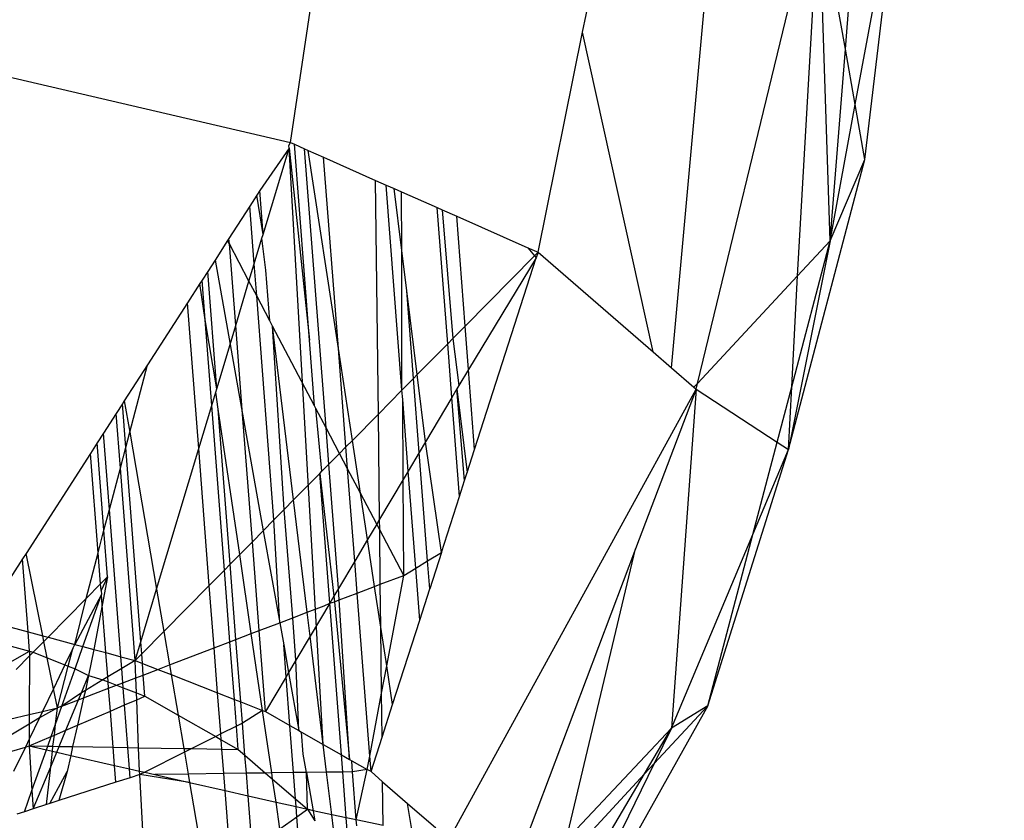
# Model space of a CAD drawing. Units: millimetres. Extents: x 29655 to 30493, y -91333 to -88108.
# Drawn here: x 30084 to 30085, y -91064 to -91064 of the extents above; entities that cross this region are included whole.
import ezdxf

# ---------------------------------------------------------------- set-up
doc = ezdxf.new("R2010")
doc.units = ezdxf.units.MM
doc.header["$LTSCALE"] = 2
doc.layers.add('Strefa Bezpieczna', color=9, linetype='Continuous')
doc.styles.get("Standard").update_dxf_attribs({"font": 'arial.ttf'})
doc.dimstyles.get("Standard").update_dxf_attribs({"dimtxt": 10, "dimasz": 8, "dimexe": 0.18, "dimexo": 0.0625, "dimgap": 10, "dimtad": 0, "dimdec": 0, "dimrnd": 0.5, "dimzin": 0, "dimdsep": 46, "dimtxsty": 'Standard', "dimcen": 0.09, "dimse1": 1, "dimse2": 1, "dimadec": 0, "dimazin": 0, "dimtfac": 1, "dimtdec": 4, "dimtofl": 0, "dimtmove": 0, "dimatfit": 3, "dimfxl": 1, "dimtolj": 1, "dimtzin": 0, "dimarcsym": 0})

# ---------------------------------------------------------------- blocks, each defined once
blk = doc.blocks.new('*D1808')
at = {"layer": 'Defpoints', "color": 0}
for p in [(30358.2839, -88224.1479), (29661.3507, -91332.8092), (30358.2839, -91332.8092)]:
    blk.add_point(p, dxfattribs=at)
at = {"layer": 'Strefa Bezpieczna', "color": 0, "lineweight": -2, "ltscale": 2}
for p, q in [((29661.3507, -88232.1479), (29661.3507, -89753.5585)), ((29661.3507, -91324.8092), (29661.3507, -89803.3985))]:
    blk.add_line(p, q, dxfattribs=at)
at = {"layer": 'Strefa Bezpieczna', "color": 0}
for points in [[(29662.684, -88232.1479), (29660.0174, -88232.1479), (29661.3507, -88224.1479)], [(29660.0174, -91324.8092), (29662.684, -91324.8092), (29661.3507, -91332.8092)]]:
    blk.add_solid(points, dxfattribs=at)
at = {"layer": 'Strefa Bezpieczna', "color": 0, "ltscale": 2, "insert": (29661.3507, -89778.4785), "char_height": 10, "attachment_point": 5, "rotation": 90}
blk.add_mtext('\\A1;3109', dxfattribs=at)

msp = doc.modelspace()

# ---------------------------------------------------------------- linework, layer by layer
for p, q in [((30083.9877, -91063.7724), (30084.0679, -91063.2302)), ((30084.5702, -91063.7332), (30084.6162, -91063.4842)), ((30084.5802, -91063.7899), (30084.6162, -91063.4842)), ((30084.56, -91063.6758), (30084.5742, -91063.4977)), ((30084.3807, -91064.0048), (30084.425, -91063.5174)), ((30084.4073, -91064.021), (30084.5309, -91063.5117)), ((30084.5105, -91063.9099), (30084.5328, -91063.5219)), ((30084.56, -91063.6758), (30084.5328, -91063.5219)), ((30084.5443, -91063.8736), (30084.5328, -91063.5219)), ((30084.2889, -91063.6586), (30084.2985, -91063.6113)), ((30084.2429, -91063.8855), (30084.2889, -91063.6586)), ((30084.3616, -91063.9883), (30084.2889, -91063.6586)), ((30084.5443, -91063.8736), (30084.56, -91063.6758)), ((30084.5702, -91063.7332), (30084.56, -91063.6758)), ((30083.6576, -91063.6952), (30083.9877, -91063.7724)), ((30084.5443, -91063.8736), (30084.5702, -91063.7332)), ((30084.5802, -91063.7899), (30084.5702, -91063.7332)), ((30083.986, -91063.778), (30083.9558, -91063.8219)), ((30083.9593, -91063.8671), (30083.986, -91063.778)), ((30083.9858, -91063.7753), (30083.9877, -91063.7724)), ((30083.986, -91063.778), (30083.9858, -91063.7753)), ((30084.0213, -91064.3932), (30083.986, -91063.778)), ((30083.986, -91063.778), (30084.0071, -91063.9763)), ((30083.9877, -91063.7724), (30083.9915, -91063.7741)), ((30083.9915, -91063.7741), (30084.002, -91063.7788)), ((30084.0071, -91063.9763), (30083.9915, -91063.7741)), ((30084.002, -91063.7788), (30084.0058, -91063.7804)), ((30084.0242, -91064.0665), (30084.002, -91063.7788)), ((30084.0058, -91063.7804), (30084.0217, -91063.7875)), ((30084.0369, -91063.9847), (30084.0058, -91063.7804)), ((30084.0369, -91063.9847), (30084.0217, -91063.7875)), ((30084.0217, -91063.7875), (30084.0754, -91063.8113)), ((30084.5013, -91064.0889), (30084.5802, -91063.7899)), ((30084.5443, -91063.8736), (30084.5802, -91063.7899)), ((30084.0782, -91064.0524), (30084.0754, -91063.8113)), ((30084.0754, -91063.8113), (30084.0862, -91063.8161)), ((30083.9558, -91063.8219), (30083.9528, -91063.8266)), ((30083.9593, -91063.8671), (30083.9558, -91063.8219)), ((30084.1025, -91064.0277), (30084.0862, -91063.8161)), ((30084.0862, -91063.8161), (30084.0944, -91063.8197)), ((30084.1024, -91063.8838), (30084.0944, -91063.8197)), ((30084.0944, -91063.8197), (30084.1021, -91063.8231)), ((30083.9528, -91063.8266), (30083.9456, -91063.8378)), ((30083.9593, -91063.8671), (30083.9528, -91063.8266)), ((30084.1021, -91063.8231), (30084.139, -91063.8394)), ((30084.1024, -91063.8838), (30084.1021, -91063.8231)), ((30083.9456, -91063.8378), (30083.924, -91063.8712)), ((30083.9502, -91063.8974), (30083.9456, -91063.8378)), ((30084.1498, -91063.9799), (30084.139, -91063.8394)), ((30084.139, -91063.8394), (30084.144, -91063.8417)), ((30084.144, -91063.8417), (30084.1551, -91063.9745)), ((30084.144, -91063.8417), (30084.159, -91063.8483)), ((30084.1677, -91063.9617), (30084.159, -91063.8483)), ((30084.159, -91063.8483), (30084.2324, -91063.8808)), ((30083.924, -91063.8712), (30083.9226, -91063.8734)), ((30083.9245, -91063.8769), (30083.924, -91063.8712)), ((30083.9502, -91063.8974), (30083.9581, -91063.8709)), ((30083.9581, -91063.8709), (30083.9593, -91063.8671)), ((30083.9621, -91063.904), (30083.9581, -91063.8709)), ((30083.9226, -91063.8734), (30083.9097, -91063.8935)), ((30083.9245, -91063.8769), (30083.9226, -91063.8734)), ((30083.931, -91063.9612), (30083.9245, -91063.8769)), ((30083.9447, -91063.9154), (30083.9245, -91063.8769)), ((30084.2324, -91063.8808), (30084.2393, -91063.8892)), ((30084.2324, -91063.8808), (30084.2429, -91063.8855)), ((30084.5443, -91063.8736), (30084.5013, -91064.0889)), ((30084.5046, -91064.0242), (30084.5443, -91063.8736)), ((30084.5105, -91063.9099), (30084.5443, -91063.8736)), ((30084.1025, -91064.0277), (30084.1024, -91063.8838)), ((30084.1076, -91063.9252), (30084.1024, -91063.8838)), ((30084.1677, -91063.9617), (30084.2393, -91063.8892)), ((30084.241, -91063.8913), (30084.1712, -91064.0064)), ((30084.1775, -91064.0888), (30084.241, -91063.8913)), ((30084.2393, -91063.8892), (30084.2429, -91063.8855)), ((30084.2393, -91063.8892), (30084.241, -91063.8913)), ((30084.2429, -91063.8855), (30084.241, -91063.8913)), ((30084.2429, -91063.8855), (30084.3616, -91063.9883)), ((30083.9097, -91063.8935), (30083.9021, -91063.9053)), ((30083.9097, -91063.8935), (30083.9252, -91063.9805)), ((30083.9447, -91063.9154), (30083.9502, -91063.8974)), ((30083.9527, -91063.9306), (30083.9502, -91063.8974)), ((30083.9021, -91063.9053), (30083.8963, -91063.9142)), ((30083.9114, -91064.0264), (30083.9021, -91063.9053)), ((30083.9661, -91063.9561), (30083.9621, -91063.904)), ((30084.4073, -91064.021), (30084.5105, -91063.9099)), ((30084.5046, -91064.0242), (30084.5105, -91063.9099)), ((30083.894, -91063.9178), (30083.8813, -91063.9375)), ((30083.8963, -91063.9142), (30083.894, -91063.9178)), ((30083.8995, -91063.9551), (30083.894, -91063.9178)), ((30083.8995, -91063.9551), (30083.8963, -91063.9142)), ((30083.931, -91063.9612), (30083.9447, -91063.9154)), ((30083.9527, -91063.9306), (30083.9447, -91063.9154)), ((30083.9661, -91063.9561), (30083.9527, -91063.9306)), ((30083.9705, -91064.1615), (30083.9527, -91063.9306)), ((30084.1183, -91064.0117), (30084.1076, -91063.9252)), ((30084.1145, -91064.0156), (30084.1076, -91063.9252)), ((30083.8813, -91063.9375), (30083.84, -91064.0017)), ((30083.8929, -91064.088), (30083.8813, -91063.9375)), ((30083.9063, -91064.0435), (30083.8995, -91063.9551)), ((30083.9114, -91064.0264), (30083.8995, -91063.9551)), ((30083.9252, -91063.9805), (30083.931, -91063.9612)), ((30083.938, -91064.0524), (30083.931, -91063.9612)), ((30083.9691, -91063.9617), (30083.9661, -91063.9561)), ((30083.9811, -91064.1507), (30083.9691, -91063.9617)), ((30083.9908, -91064.141), (30083.9691, -91063.9617)), ((30084.0123, -91064.044), (30083.9691, -91063.9617)), ((30084.1551, -91063.9745), (30084.1677, -91063.9617)), ((30084.1712, -91064.0064), (30084.1677, -91063.9617)), ((30084.1498, -91063.9799), (30084.1551, -91063.9745)), ((30084.1551, -91063.9745), (30084.1613, -91064.0231)), ((30083.9114, -91064.0264), (30083.9252, -91063.9805)), ((30083.9252, -91063.9805), (30083.938, -91064.0524)), ((30084.0123, -91064.044), (30084.0071, -91063.9763)), ((30084.0447, -91064.0863), (30084.0369, -91063.9847)), ((30084.0514, -91064.0796), (30084.0369, -91063.9847)), ((30084.1183, -91064.0117), (30084.1498, -91063.9799)), ((30084.1541, -91064.0352), (30084.1498, -91063.9799)), ((30084.3616, -91063.9883), (30084.3807, -91064.0048)), ((30083.84, -91064.0017), (30083.8161, -91064.0387)), ((30083.8217, -91064.0712), (30083.84, -91064.0017)), ((30084.3807, -91064.0048), (30084.4038, -91064.0248)), ((30084.1145, -91064.0156), (30084.1183, -91064.0117)), ((30084.1269, -91064.0809), (30084.1183, -91064.0117)), ((30084.1712, -91064.0064), (30084.1613, -91064.0231)), ((30084.1775, -91064.0888), (30084.1712, -91064.0064)), ((30084.1025, -91064.0277), (30084.1145, -91064.0156)), ((30084.1204, -91064.0919), (30084.1145, -91064.0156)), ((30084.1613, -91064.0231), (30084.1593, -91064.0263)), ((30084.4038, -91064.0248), (30084.4073, -91064.021)), ((30084.4038, -91064.0248), (30084.4059, -91064.0267)), ((30084.4059, -91064.0267), (30084.4073, -91064.021)), ((30084.4896, -91064.0813), (30084.5046, -91064.0242)), ((30084.5013, -91064.0889), (30084.5046, -91064.0242)), ((30083.9063, -91064.0435), (30083.9104, -91064.0297)), ((30083.9104, -91064.0297), (30083.9114, -91064.0264)), ((30083.913, -91064.0472), (30083.9104, -91064.0297)), ((30084.0782, -91064.0524), (30084.1025, -91064.0277)), ((30084.1033, -91064.0373), (30084.1025, -91064.0277)), ((30084.1541, -91064.0352), (30084.1269, -91064.0809)), ((30084.1512, -91064.4911), (30084.4059, -91064.0267)), ((30084.1593, -91064.0263), (30084.1541, -91064.0352)), ((30084.1619, -91064.1373), (30084.1541, -91064.0352)), ((30084.1593, -91064.0263), (30084.1698, -91064.1128)), ((30084.1672, -91064.1208), (30084.1593, -91064.0263)), ((30084.4059, -91064.0267), (30084.3435, -91064.1916)), ((30084.4059, -91064.0267), (30084.3807, -91064.3763)), ((30084.4059, -91064.0267), (30084.4896, -91064.0813)), ((30083.8141, -91064.0419), (30083.8076, -91064.0519)), ((30083.8161, -91064.0387), (30083.8141, -91064.0419)), ((30083.8176, -91064.087), (30083.8141, -91064.0419)), ((30083.8161, -91064.0387), (30083.8217, -91064.0712)), ((30083.8929, -91064.088), (30083.9063, -91064.0435)), ((30083.9194, -91064.2133), (30083.9063, -91064.0435)), ((30084.0138, -91064.0468), (30084.0123, -91064.044)), ((30084.109, -91064.1112), (30084.1033, -91064.0373)), ((30084.1037, -91064.12), (30084.1033, -91064.0373)), ((30083.8076, -91064.0519), (30083.7947, -91064.0721)), ((30083.812, -91064.1083), (30083.8076, -91064.0519)), ((30083.9254, -91064.2072), (30083.913, -91064.0472)), ((30083.9351, -91064.1974), (30083.913, -91064.0472)), ((30083.9482, -91064.1841), (30083.938, -91064.0524)), ((30083.938, -91064.0524), (30083.9595, -91064.1727)), ((30084.0242, -91064.0665), (30084.0138, -91064.0468)), ((30084.02, -91064.1114), (30084.0138, -91064.0468)), ((30084.0514, -91064.0796), (30084.0782, -91064.0524)), ((30084.0794, -91064.1609), (30084.0782, -91064.0524)), ((30083.7947, -91064.0721), (30083.7882, -91064.0821)), ((30083.8007, -91064.151), (30083.7947, -91064.0721)), ((30083.8176, -91064.087), (30083.8217, -91064.0712)), ((30083.8217, -91064.0712), (30083.8494, -91064.233)), ((30084.0381, -91064.093), (30084.0242, -91064.0665)), ((30084.0271, -91064.1042), (30084.0242, -91064.0665)), ((30083.7882, -91064.0821), (30083.7812, -91064.093)), ((30083.7951, -91064.1723), (30083.7882, -91064.0821)), ((30084.0381, -91064.093), (30084.0447, -91064.0863)), ((30084.0447, -91064.0863), (30084.0514, -91064.0796)), ((30084.0465, -91064.1089), (30084.0447, -91064.0863)), ((30084.0596, -91064.1339), (30084.0514, -91064.0796)), ((30084.1269, -91064.0809), (30084.1204, -91064.0919)), ((30084.1433, -91064.1953), (30084.1269, -91064.0809)), ((30084.4645, -91064.1766), (30084.4896, -91064.0813)), ((30084.4896, -91064.0813), (30084.5013, -91064.0889)), ((30083.7812, -91064.093), (30083.7147, -91064.1962)), ((30083.7891, -91064.1954), (30083.7812, -91064.093)), ((30083.812, -91064.1083), (30083.8176, -91064.087)), ((30083.833, -91064.2874), (30083.8176, -91064.087)), ((30083.8494, -91064.233), (30083.8929, -91064.088)), ((30083.9038, -91064.2291), (30083.8929, -91064.088)), ((30084.0271, -91064.1042), (30084.0381, -91064.093)), ((30084.0465, -91064.1089), (30084.0381, -91064.093)), ((30084.1204, -91064.0919), (30084.109, -91064.1112)), ((30084.129, -91064.2039), (30084.1204, -91064.0919)), ((30084.1698, -91064.1128), (30084.1775, -91064.0888)), ((30084.418, -91064.3535), (30084.5013, -91064.0889)), ((30084.4645, -91064.1766), (30084.5013, -91064.0889)), ((30084.02, -91064.1114), (30084.0271, -91064.1042)), ((30084.037, -91064.2324), (30084.0271, -91064.1042)), ((30083.8007, -91064.151), (30083.812, -91064.1083)), ((30083.8273, -91064.3066), (30083.812, -91064.1083)), ((30084.0177, -91064.1137), (30083.9908, -91064.141)), ((30084.0177, -91064.1137), (30084.02, -91064.1114)), ((30084.028, -91064.2475), (30084.0177, -91064.1137)), ((30084.0177, -91064.1137), (30084.0323, -91064.2404)), ((30084.0538, -91064.2041), (30084.0465, -91064.1089)), ((30084.0596, -91064.1339), (30084.0465, -91064.1089)), ((30084.109, -91064.1112), (30084.1037, -91064.12)), ((30084.1167, -91064.2113), (30084.109, -91064.1112)), ((30084.1672, -91064.1208), (30084.1698, -91064.1128)), ((30084.1037, -91064.12), (30084.0794, -91064.1609)), ((30084.1043, -91064.2188), (30084.1037, -91064.12)), ((30084.1619, -91064.1373), (30084.1672, -91064.1208)), ((30084.0765, -91064.1659), (30084.0596, -91064.1339)), ((30084.067, -91064.1819), (30084.0596, -91064.1339)), ((30083.9811, -91064.1507), (30083.9908, -91064.141)), ((30084.0048, -91064.2569), (30083.9908, -91064.141)), ((30084.1433, -91064.1953), (30084.1619, -91064.1373)), ((30083.7951, -91064.1723), (30083.8007, -91064.151)), ((30083.8124, -91064.3027), (30083.8007, -91064.151)), ((30083.9705, -91064.1615), (30083.9811, -91064.1507)), ((30083.9898, -91064.2626), (30083.9811, -91064.1507)), ((30083.9595, -91064.1727), (30083.9705, -91064.1615)), ((30083.9764, -91064.2677), (30083.9705, -91064.1615)), ((30084.0765, -91064.1659), (30084.067, -91064.1819)), ((30084.0794, -91064.1609), (30084.0765, -91064.1659)), ((30084.0796, -91064.1718), (30084.0765, -91064.1659)), ((30084.0796, -91064.1718), (30084.0794, -91064.1609)), ((30083.7891, -91064.1954), (30083.7951, -91064.1723)), ((30083.7988, -91064.2203), (30083.7951, -91064.1723)), ((30083.9482, -91064.1841), (30083.9595, -91064.1727)), ((30083.9595, -91064.1727), (30083.9764, -91064.2677)), ((30084.1043, -91064.2188), (30084.0796, -91064.1718)), ((30084.0802, -91064.228), (30084.0796, -91064.1718)), ((30084.3807, -91064.3763), (30084.4645, -91064.1766)), ((30084.418, -91064.3535), (30084.4645, -91064.1766)), ((30083.9351, -91064.1974), (30083.9482, -91064.1841)), ((30083.9552, -91064.2758), (30083.9482, -91064.1841)), ((30084.067, -91064.1819), (30084.0538, -91064.2041)), ((30084.0743, -91064.2303), (30084.067, -91064.1819)), ((30083.7147, -91064.1962), (30083.7111, -91064.2017)), ((30083.7319, -91064.2811), (30083.7147, -91064.1962)), ((30083.7766, -91064.2428), (30083.7891, -91064.1954)), ((30083.7916, -91064.2277), (30083.7891, -91064.1954)), ((30083.9254, -91064.2072), (30083.9351, -91064.1974)), ((30083.9471, -91064.2789), (30083.9351, -91064.1974)), ((30084.129, -91064.2039), (30084.1433, -91064.1953)), ((30084.1433, -91064.1953), (30084.1313, -91064.2326)), ((30084.3435, -91064.1916), (30084.2107, -91064.5431)), ((30084.2721, -91064.492), (30084.3435, -91064.1916)), ((30083.7111, -91064.2017), (30083.6877, -91064.238)), ((30083.7169, -91064.277), (30083.7111, -91064.2017)), ((30083.9194, -91064.2133), (30083.9254, -91064.2072)), ((30083.9313, -91064.285), (30083.9254, -91064.2072)), ((30084.0538, -91064.2041), (30084.037, -91064.2324)), ((30084.0564, -91064.2372), (30084.0538, -91064.2041)), ((30084.1167, -91064.2113), (30084.129, -91064.2039)), ((30084.1313, -91064.2326), (30084.129, -91064.2039)), ((30083.9038, -91064.2291), (30083.9194, -91064.2133)), ((30083.9251, -91064.2874), (30083.9194, -91064.2133)), ((30084.1043, -91064.2188), (30084.1167, -91064.2113)), ((30084.1208, -91064.265), (30084.1167, -91064.2113)), ((30083.7766, -91064.2428), (30083.7916, -91064.2277)), ((30083.7916, -91064.2277), (30083.7988, -91064.2203)), ((30083.7921, -91064.2343), (30083.7916, -91064.2277)), ((30083.7988, -91064.2203), (30083.7921, -91064.2343)), ((30083.7988, -91064.2203), (30083.7933, -91064.2495)), ((30084.0743, -91064.2303), (30084.0802, -91064.228)), ((30084.0802, -91064.228), (30084.1043, -91064.2188)), ((30084.0807, -91064.2722), (30084.0802, -91064.228)), ((30084.0868, -91064.3121), (30084.1043, -91064.2188)), ((30083.7924, -91064.2385), (30083.7652, -91064.29)), ((30083.7734, -91064.2922), (30083.7924, -91064.2385)), ((30083.7921, -91064.2343), (30083.7924, -91064.2385)), ((30083.7933, -91064.2495), (30083.7924, -91064.2385)), ((30083.833, -91064.2874), (30083.8494, -91064.233)), ((30083.8494, -91064.233), (30083.8568, -91064.2767)), ((30083.8568, -91064.2767), (30083.9038, -91064.2291)), ((30083.9088, -91064.2936), (30083.9038, -91064.2291)), ((30084.037, -91064.2324), (30084.0323, -91064.2404)), ((30084.0379, -91064.2442), (30084.037, -91064.2324)), ((30084.0379, -91064.2442), (30084.0564, -91064.2372)), ((30084.0564, -91064.2372), (30084.0743, -91064.2303)), ((30084.0693, -91064.4053), (30084.0564, -91064.2372)), ((30084.0807, -91064.2722), (30084.0743, -91064.2303)), ((30084.1208, -91064.265), (30084.1313, -91064.2326)), ((30083.7374, -91064.2825), (30083.7766, -91064.2428)), ((30083.7652, -91064.29), (30083.7766, -91064.2428)), ((30084.028, -91064.2475), (30084.0078, -91064.2816)), ((30084.0224, -91064.2501), (30084.028, -91064.2475)), ((30084.0323, -91064.2404), (30084.028, -91064.2475)), ((30084.028, -91064.2475), (30084.0328, -91064.2462)), ((30084.0401, -91064.4039), (30084.028, -91064.2475)), ((30084.0323, -91064.2404), (30084.0328, -91064.2462)), ((30084.0328, -91064.2462), (30084.0379, -91064.2442)), ((30084.0328, -91064.2462), (30084.0483, -91064.4086)), ((30084.0483, -91064.4086), (30084.0379, -91064.2442)), ((30083.7933, -91064.2495), (30083.7845, -91064.2952)), ((30083.797, -91064.2985), (30083.7933, -91064.2495)), ((30083.9898, -91064.2626), (30084.0048, -91064.2569)), ((30084.0048, -91064.2569), (30084.0224, -91064.2501)), ((30084.0078, -91064.2816), (30084.0048, -91064.2569)), ((30083.9552, -91064.2758), (30083.9764, -91064.2677)), ((30083.9764, -91064.2677), (30083.9898, -91064.2626)), ((30083.9764, -91064.2677), (30083.9805, -91064.2904)), ((30083.9931, -91064.3063), (30083.9898, -91064.2626)), ((30084.0929, -91064.3519), (30084.1208, -91064.265)), ((30083.6902, -91064.2699), (30083.7169, -91064.277)), ((30083.7184, -91064.2969), (30083.7169, -91064.277)), ((30083.7169, -91064.277), (30083.7319, -91064.2811)), ((30083.834, -91064.2998), (30083.8568, -91064.2767)), ((30083.8568, -91064.2767), (30083.8627, -91064.3112)), ((30083.9313, -91064.285), (30083.9471, -91064.2789)), ((30083.9471, -91064.2789), (30083.9552, -91064.2758)), ((30083.9587, -91064.3581), (30083.9471, -91064.2789)), ((30083.9617, -91064.3593), (30083.9552, -91064.2758)), ((30084.0868, -91064.3121), (30084.0807, -91064.2722)), ((30084.0815, -91064.3402), (30084.0807, -91064.2722)), ((30083.7219, -91064.2982), (30083.7331, -91064.2869)), ((30083.7319, -91064.2811), (30083.7374, -91064.2825)), ((30083.7331, -91064.2869), (30083.7319, -91064.2811)), ((30083.7331, -91064.2869), (30083.7374, -91064.2825)), ((30083.7366, -91064.304), (30083.7331, -91064.2869)), ((30083.7374, -91064.2825), (30083.7652, -91064.29)), ((30083.8273, -91064.3066), (30083.833, -91064.2874)), ((30083.834, -91064.2998), (30083.833, -91064.2874)), ((30083.9088, -91064.2936), (30083.9251, -91064.2874)), ((30083.9251, -91064.2874), (30083.9313, -91064.285)), ((30083.9297, -91064.3468), (30083.9251, -91064.2874)), ((30083.9363, -91064.3494), (30083.9313, -91064.285)), ((30084.0078, -91064.2816), (30083.9931, -91064.3063)), ((30084.0213, -91064.3932), (30084.0078, -91064.2816)), ((30083.6917, -91064.2897), (30083.7184, -91064.2969)), ((30083.6934, -91064.3112), (30083.7184, -91064.2969)), ((30083.7184, -91064.2969), (30083.7184, -91064.3018)), ((30083.7184, -91064.2969), (30083.7219, -91064.2982)), ((30083.7184, -91064.3018), (30083.7219, -91064.2982)), ((30083.7219, -91064.2982), (30083.7366, -91064.304)), ((30083.7631, -91064.2943), (30083.7549, -91064.3112)), ((30083.7583, -91064.3125), (30083.7631, -91064.2943)), ((30083.7631, -91064.2943), (30083.7652, -91064.29)), ((30083.7652, -91064.29), (30083.7734, -91064.2922)), ((30083.7653, -91064.3152), (30083.7734, -91064.2922)), ((30083.7734, -91064.2922), (30083.7845, -91064.2952)), ((30083.7845, -91064.2952), (30083.7793, -91064.3221)), ((30083.7845, -91064.2952), (30083.797, -91064.2985)), ((30083.797, -91064.2985), (30083.8124, -91064.3027)), ((30083.799, -91064.3236), (30083.797, -91064.2985)), ((30083.8627, -91064.3112), (30083.9088, -91064.2936)), ((30083.9123, -91064.34), (30083.9088, -91064.2936)), ((30083.9805, -91064.2904), (30083.9856, -91064.319)), ((30083.983, -91064.3234), (30083.9805, -91064.2904)), ((30083.7045, -91064.3159), (30083.7184, -91064.3018)), ((30083.7184, -91064.3018), (30083.7181, -91064.3623)), ((30083.743, -91064.3358), (30083.7366, -91064.304)), ((30083.7366, -91064.304), (30083.7549, -91064.3112)), ((30083.8124, -91064.3027), (30083.8273, -91064.3066)), ((30083.8134, -91064.315), (30083.8124, -91064.3027)), ((30083.8273, -91064.3066), (30083.8134, -91064.315)), ((30083.8273, -91064.3066), (30083.834, -91064.2998)), ((30083.828, -91064.3245), (30083.8273, -91064.3066)), ((30083.8273, -91064.3066), (30083.8347, -91064.3096)), ((30083.8347, -91064.3096), (30083.834, -91064.2998)), ((30083.8357, -91064.3216), (30083.8347, -91064.3096)), ((30083.8347, -91064.3096), (30083.8507, -91064.3158)), ((30083.9931, -91064.3063), (30083.9856, -91064.319)), ((30083.9963, -91064.379), (30083.9931, -91064.3063)), ((30083.7549, -91064.3112), (30083.743, -91064.3358)), ((30083.747, -91064.3554), (30083.7583, -91064.3125)), ((30083.7517, -91064.3537), (30083.7653, -91064.3152)), ((30083.7549, -91064.3112), (30083.7583, -91064.3125)), ((30083.7583, -91064.3125), (30083.7653, -91064.3152)), ((30083.7653, -91064.3152), (30083.7793, -91064.3221)), ((30083.8134, -91064.315), (30083.799, -91064.3236)), ((30083.8145, -91064.3296), (30083.8134, -91064.315)), ((30083.8357, -91064.3216), (30083.8507, -91064.3158)), ((30083.8507, -91064.3158), (30083.8627, -91064.3112)), ((30083.8507, -91064.3158), (30083.8645, -91064.3212)), ((30083.8627, -91064.3112), (30083.8645, -91064.3212)), ((30083.9856, -91064.319), (30083.983, -91064.3234)), ((30083.9856, -91064.319), (30083.9963, -91064.379)), ((30084.0815, -91064.3402), (30084.0868, -91064.3121)), ((30084.0929, -91064.3519), (30084.0868, -91064.3121)), ((30083.7719, -91064.3399), (30083.7793, -91064.3221)), ((30083.7793, -91064.3221), (30083.7759, -91064.3375)), ((30083.7941, -91064.3265), (30083.7759, -91064.3375)), ((30083.7793, -91064.3221), (30083.7941, -91064.3265)), ((30083.799, -91064.3236), (30083.7941, -91064.3265)), ((30083.7941, -91064.3265), (30083.7994, -91064.3286)), ((30083.7994, -91064.3286), (30083.799, -91064.3236)), ((30083.7994, -91064.3286), (30083.8082, -91064.3321)), ((30083.7999, -91064.3352), (30083.7994, -91064.3286)), ((30083.8082, -91064.3321), (30083.8145, -91064.3296)), ((30083.8145, -91064.3296), (30083.828, -91064.3245)), ((30083.8149, -91064.3347), (30083.8145, -91064.3296)), ((30083.828, -91064.3245), (30083.8357, -91064.3216)), ((30083.8286, -91064.3401), (30083.828, -91064.3245)), ((30083.8373, -91064.3435), (30083.8357, -91064.3216)), ((30083.8645, -91064.3212), (30083.9123, -91064.34)), ((30083.8645, -91064.3212), (30083.8716, -91064.363)), ((30083.983, -91064.3234), (30083.9617, -91064.3593)), ((30083.9869, -91064.3736), (30083.983, -91064.3234)), ((30083.743, -91064.3358), (30083.7318, -91064.3591)), ((30083.747, -91064.3554), (30083.743, -91064.3358)), ((30083.7719, -91064.3399), (30083.7517, -91064.3537)), ((30083.7689, -91064.3471), (30083.7719, -91064.3399)), ((30083.7759, -91064.3375), (30083.7719, -91064.3399)), ((30083.7741, -91064.3451), (30083.7999, -91064.3352)), ((30083.7759, -91064.3375), (30083.7741, -91064.3451)), ((30083.7999, -91064.3352), (30083.8082, -91064.3321)), ((30083.8017, -91064.3588), (30083.7999, -91064.3352)), ((30083.8082, -91064.3321), (30083.8149, -91064.3347)), ((30083.8149, -91064.3347), (30083.8286, -91064.3401)), ((30083.8163, -91064.3525), (30083.8149, -91064.3347)), ((30083.8286, -91064.3401), (30083.8373, -91064.3435)), ((30083.8289, -91064.3471), (30083.8286, -91064.3401)), ((30083.9123, -91064.34), (30083.9297, -91064.3468)), ((30083.9156, -91064.3824), (30083.9123, -91064.34)), ((30084.0693, -91064.4053), (30084.0815, -91064.3402)), ((30084.082, -91064.3856), (30084.0815, -91064.3402)), ((30083.7517, -91064.3537), (30083.7689, -91064.3471)), ((30083.7559, -91064.3784), (30083.7689, -91064.3471)), ((30083.7741, -91064.3451), (30083.7678, -91064.3733)), ((30083.7689, -91064.3471), (30083.7741, -91064.3451)), ((30083.8163, -91064.3525), (30083.8289, -91064.3471)), ((30083.8289, -91064.3471), (30083.8373, -91064.3435)), ((30083.8309, -91064.3966), (30083.8289, -91064.3471)), ((30083.8373, -91064.3435), (30083.8716, -91064.363)), ((30083.9297, -91064.3468), (30083.9363, -91064.3494)), ((30083.9318, -91064.3743), (30083.9297, -91064.3468)), ((30083.9363, -91064.3494), (30083.9587, -91064.3581)), ((30083.938, -91064.3712), (30083.9363, -91064.3494)), ((30083.7181, -91064.3623), (30083.7318, -91064.3591)), ((30083.747, -91064.3554), (30083.7285, -91064.3659)), ((30083.7318, -91064.3591), (30083.7285, -91064.3659)), ((30083.7318, -91064.3591), (30083.747, -91064.3554)), ((30083.7451, -91064.3722), (30083.7517, -91064.3537)), ((30083.7451, -91064.3722), (30083.747, -91064.3554)), ((30083.7517, -91064.3537), (30083.747, -91064.3554)), ((30083.7678, -91064.3733), (30083.8017, -91064.3588)), ((30083.8017, -91064.3588), (30083.8163, -91064.3525)), ((30083.8046, -91064.3962), (30083.8017, -91064.3588)), ((30083.8197, -91064.3964), (30083.8163, -91064.3525)), ((30083.9587, -91064.3581), (30083.938, -91064.3712)), ((30083.9587, -91064.3581), (30083.9617, -91064.3593)), ((30083.9682, -91064.4226), (30083.9587, -91064.3581)), ((30083.9617, -91064.3593), (30083.9869, -91064.3736)), ((30084.082, -91064.3856), (30084.0929, -91064.3519)), ((30084.418, -91064.3535), (30084.2076, -91064.7296)), ((30084.418, -91064.3535), (30084.3628, -91064.4128)), ((30084.418, -91064.3535), (30084.3807, -91064.3763)), ((30083.6977, -91064.3672), (30083.7181, -91064.3623)), ((30083.7285, -91064.3659), (30083.7179, -91064.3878)), ((30083.7181, -91064.3623), (30083.718, -91064.3722)), ((30083.7285, -91064.3659), (30083.718, -91064.3722)), ((30083.8716, -91064.363), (30083.9104, -91064.3851)), ((30083.8716, -91064.363), (30083.8775, -91064.3974)), ((30083.718, -91064.3722), (30083.6989, -91064.3837)), ((30083.718, -91064.3722), (30083.7179, -91064.3878)), ((30083.7406, -91064.3849), (30083.7451, -91064.3722)), ((30083.7439, -91064.3836), (30083.7451, -91064.3722)), ((30083.7439, -91064.3836), (30083.7559, -91064.3784)), ((30083.7489, -91064.3952), (30083.7559, -91064.3784)), ((30083.7559, -91064.3784), (30083.7678, -91064.3733)), ((30083.7678, -91064.3733), (30083.7628, -91064.3954)), ((30083.9318, -91064.3743), (30083.9156, -91064.3824)), ((30083.938, -91064.3712), (30083.9318, -91064.3743)), ((30083.9337, -91064.3983), (30083.9318, -91064.3743)), ((30083.9405, -91064.4043), (30083.938, -91064.3712)), ((30083.9869, -91064.3736), (30083.9963, -91064.379)), ((30083.9906, -91064.4223), (30083.9869, -91064.3736)), ((30083.9963, -91064.379), (30083.9988, -91064.3805)), ((30083.9988, -91064.3805), (30084.0213, -91064.3932)), ((30084.0006, -91064.4034), (30083.9988, -91064.3805)), ((30084.2721, -91064.492), (30084.3807, -91064.3763)), ((30084.3527, -91064.4237), (30084.3807, -91064.3763)), ((30084.3807, -91064.3763), (30084.3628, -91064.4128)), ((30083.7179, -91064.3878), (30083.714, -91064.3959)), ((30083.7179, -91064.3947), (30083.7406, -91064.3849)), ((30083.7179, -91064.3878), (30083.7179, -91064.3947)), ((30083.7371, -91064.395), (30083.7406, -91064.3849)), ((30083.7406, -91064.3849), (30083.7439, -91064.3836)), ((30083.7425, -91064.3951), (30083.7439, -91064.3836)), ((30083.9104, -91064.3851), (30083.8856, -91064.3975)), ((30083.9156, -91064.3824), (30083.9104, -91064.3851)), ((30083.9104, -91064.3851), (30083.9161, -91064.3883)), ((30083.9161, -91064.3883), (30083.9156, -91064.3824)), ((30083.9161, -91064.3883), (30083.9337, -91064.3983)), ((30083.9168, -91064.398), (30083.9161, -91064.3883)), ((30084.0706, -91064.4213), (30084.082, -91064.3856)), ((30083.7002, -91064.4003), (30083.714, -91064.3959)), ((30083.714, -91064.3959), (30083.7018, -91064.4211)), ((30083.714, -91064.3959), (30083.7179, -91064.3947)), ((30083.7179, -91064.3947), (30083.7208, -91064.4409)), ((30083.7179, -91064.3947), (30083.7371, -91064.395)), ((30083.7179, -91064.3947), (30083.7357, -91064.3988)), ((30083.7208, -91064.4409), (30083.7357, -91064.3988)), ((30083.7357, -91064.3988), (30083.7371, -91064.395)), ((30083.7357, -91064.3988), (30083.742, -91064.4002)), ((30083.7371, -91064.395), (30083.7425, -91064.3951)), ((30083.7402, -91064.4162), (30083.742, -91064.4002)), ((30083.7402, -91064.4162), (30083.7464, -91064.4012)), ((30083.742, -91064.4002), (30083.7425, -91064.3951)), ((30083.742, -91064.4002), (30083.7464, -91064.4012)), ((30083.7425, -91064.3951), (30083.7489, -91064.3952)), ((30083.7464, -91064.4012), (30083.7489, -91064.3952)), ((30083.7464, -91064.4012), (30083.7608, -91064.4045)), ((30083.7489, -91064.3952), (30083.7628, -91064.3954)), ((30083.7628, -91064.3954), (30083.7608, -91064.4045)), ((30083.7628, -91064.3954), (30083.8046, -91064.3962)), ((30083.806, -91064.4148), (30083.8046, -91064.3962)), ((30083.8046, -91064.3962), (30083.8197, -91064.3964)), ((30083.8213, -91064.4183), (30083.8197, -91064.3964)), ((30083.8197, -91064.3964), (30083.8309, -91064.3966)), ((30083.8309, -91064.3966), (30083.8775, -91064.3974)), ((30083.8319, -91064.4207), (30083.8309, -91064.3966)), ((30083.8781, -91064.4012), (30083.8371, -91064.4218)), ((30083.8775, -91064.3974), (30083.8856, -91064.3975)), ((30083.8775, -91064.3974), (30083.8781, -91064.4012)), ((30083.8856, -91064.3975), (30083.8781, -91064.4012)), ((30083.8781, -91064.4012), (30083.882, -91064.4238)), ((30083.8856, -91064.3975), (30083.9168, -91064.398)), ((30083.9168, -91064.398), (30083.9337, -91064.3983)), ((30083.9188, -91064.4233), (30083.9168, -91064.398)), ((30083.9337, -91064.3983), (30083.9405, -91064.4043)), ((30084.0247, -91064.4219), (30084.0213, -91064.3932)), ((30084.0213, -91064.3932), (30084.0401, -91064.4039)), ((30083.7608, -91064.4045), (30083.7571, -91064.421)), ((30083.7608, -91064.4045), (30083.806, -91064.4148)), ((30083.9405, -91064.4043), (30083.9618, -91064.4227)), ((30083.942, -91064.423), (30083.9405, -91064.4043)), ((30084.004, -91064.4222), (30084.0006, -91064.4034)), ((30084.0401, -91064.4039), (30084.0483, -91064.4086)), ((30084.0414, -91064.4217), (30084.0401, -91064.4039)), ((30084.0483, -91064.4086), (30084.0507, -91064.41)), ((30084.0507, -91064.41), (30084.0667, -91064.4191)), ((30084.0516, -91064.4215), (30084.0507, -91064.41)), ((30084.0667, -91064.4191), (30084.0693, -91064.4053)), ((30084.0706, -91064.4213), (30084.0693, -91064.4053)), ((30083.722, -91064.4597), (30083.7402, -91064.4162)), ((30083.7357, -91064.4553), (30083.7402, -91064.4162)), ((30083.7394, -91064.4541), (30083.7571, -91064.421)), ((30083.7571, -91064.421), (30083.7487, -91064.4512)), ((30083.8074, -91064.4323), (30083.806, -91064.4148)), ((30083.806, -91064.4148), (30083.8213, -91064.4183)), ((30083.8221, -91064.4276), (30083.8213, -91064.4183)), ((30083.8213, -91064.4183), (30083.8319, -91064.4207)), ((30083.832, -91064.4244), (30083.8319, -91064.4207)), ((30083.8319, -91064.4207), (30083.8371, -91064.4218)), ((30084.0516, -91064.4215), (30084.0414, -91064.4217)), ((30084.0667, -91064.4191), (30084.0516, -91064.4215)), ((30084.0554, -91064.4711), (30084.0516, -91064.4215)), ((30084.0554, -91064.4711), (30084.0667, -91064.4191)), ((30084.0706, -91064.4213), (30084.0667, -91064.4191)), ((30084.0706, -91064.4213), (30084.0826, -91064.4317)), ((30084.3628, -91064.4128), (30084.2076, -91064.7296)), ((30084.3628, -91064.4128), (30084.3527, -91064.4237)), ((30083.8221, -91064.4276), (30083.8074, -91064.4323)), ((30083.832, -91064.4244), (30083.8221, -91064.4276)), ((30083.8371, -91064.4218), (30083.832, -91064.4244)), ((30083.8406, -91064.5768), (30083.832, -91064.4244)), ((30083.8835, -91064.4324), (30083.832, -91064.4244)), ((30083.8371, -91064.4218), (30083.8475, -91064.4242)), ((30083.882, -91064.4238), (30083.8475, -91064.4242)), ((30083.8475, -91064.4242), (30083.8835, -91064.4324)), ((30083.9188, -91064.4233), (30083.882, -91064.4238)), ((30083.882, -91064.4238), (30083.8835, -91064.4324)), ((30083.942, -91064.423), (30083.9188, -91064.4233)), ((30083.9201, -91064.4408), (30083.9188, -91064.4233)), ((30083.9618, -91064.4227), (30083.942, -91064.423)), ((30083.9438, -91064.4461), (30083.942, -91064.423)), ((30083.9682, -91064.4226), (30083.9618, -91064.4227)), ((30083.9618, -91064.4227), (30083.9691, -91064.429)), ((30083.9906, -91064.4223), (30083.9682, -91064.4226)), ((30083.9691, -91064.429), (30083.9682, -91064.4226)), ((30083.9691, -91064.429), (30083.9927, -91064.4495)), ((30083.9726, -91064.4527), (30083.9691, -91064.429)), ((30084.004, -91064.4222), (30083.9906, -91064.4223)), ((30083.9927, -91064.4495), (30083.9906, -91064.4223)), ((30084.0247, -91064.4219), (30084.004, -91064.4222)), ((30084.005, -91064.4601), (30084.004, -91064.4222)), ((30084.004, -91064.4222), (30084.011, -91064.4618)), ((30084.0414, -91064.4217), (30084.0247, -91064.4219)), ((30084.0301, -91064.4658), (30084.0247, -91064.4219)), ((30084.0451, -91064.4689), (30084.0414, -91064.4217)), ((30084.0826, -91064.4317), (30084.1084, -91064.4541)), ((30084.0831, -91064.4769), (30084.0826, -91064.4317)), ((30084.2206, -91064.6472), (30084.3527, -91064.4237)), ((30084.3527, -91064.4237), (30084.2662, -91064.5169)), ((30083.7132, -91064.4626), (30083.7208, -91064.4409)), ((30083.7208, -91064.4409), (30083.722, -91064.4597)), ((30083.8074, -91064.4323), (30083.7487, -91064.4512)), ((30083.8835, -91064.4324), (30083.9201, -91064.4408)), ((30083.8835, -91064.4324), (30083.9009, -91064.534)), ((30083.9201, -91064.4408), (30083.9438, -91064.4461)), ((30083.9259, -91064.5162), (30083.9201, -91064.4408)), ((30083.7487, -91064.4512), (30083.7394, -91064.4541)), ((30083.9438, -91064.4461), (30083.9726, -91064.4527)), ((30083.948, -91064.5006), (30083.9438, -91064.4461)), ((30083.9927, -91064.4495), (30084.005, -91064.4601)), ((30083.9933, -91064.4574), (30083.9927, -91064.4495)), ((30083.722, -91064.4597), (30083.7132, -91064.4626)), ((30083.7357, -91064.4553), (30083.722, -91064.4597)), ((30083.7394, -91064.4541), (30083.7357, -91064.4553)), ((30083.9726, -91064.4527), (30083.9933, -91064.4574)), ((30083.9767, -91064.4802), (30083.9726, -91064.4527)), ((30083.9933, -91064.4574), (30084.005, -91064.4601)), ((30083.9941, -91064.4678), (30083.9933, -91064.4574)), ((30083.9941, -91064.4678), (30084.005, -91064.4601)), ((30084.005, -91064.4601), (30084.0128, -91064.4719)), ((30084.011, -91064.4618), (30084.005, -91064.4601)), ((30084.0301, -91064.4658), (30084.011, -91064.4618)), ((30084.011, -91064.4618), (30084.0128, -91064.4719)), ((30084.1084, -91064.4541), (30084.1373, -91064.4791)), ((30084.1129, -91064.4831), (30084.1084, -91064.4541)), ((30083.7132, -91064.4626), (30083.7052, -91064.4651)), ((30083.9767, -91064.4802), (30083.9941, -91064.4678)), ((30084.0002, -91064.5469), (30083.9941, -91064.4678)), ((30084.0348, -91064.505), (30084.0301, -91064.4658)), ((30084.0451, -91064.4689), (30084.0301, -91064.4658)), ((30084.0487, -91064.5154), (30084.0451, -91064.4689)), ((30084.0554, -91064.4711), (30084.0451, -91064.4689)), ((30084.0831, -91064.4769), (30084.0554, -91064.4711)), ((30084.0558, -91064.4771), (30084.0554, -91064.4711))]:
    msp.add_line(p, q)

# ---------------------------------------------------------------- dimensions: what is measured, and where the dimension line sits
at = {"layer": 'Strefa Bezpieczna', "ltscale": 2}
dim = msp.add_linear_dim(base=(29661.3507, -91332.8092), p1=(30358.2839, -88224.1479), p2=(30358.2839, -91332.8092), angle=90, dimstyle='Standard', override={"dimlfac": 1}, dxfattribs=at)
dim.commit()
dim.dimension.update_dxf_attribs({"geometry": '*D1808', "text_midpoint": (29661.3507, -89778.4785)})

doc.saveas('drawing.dxf')
